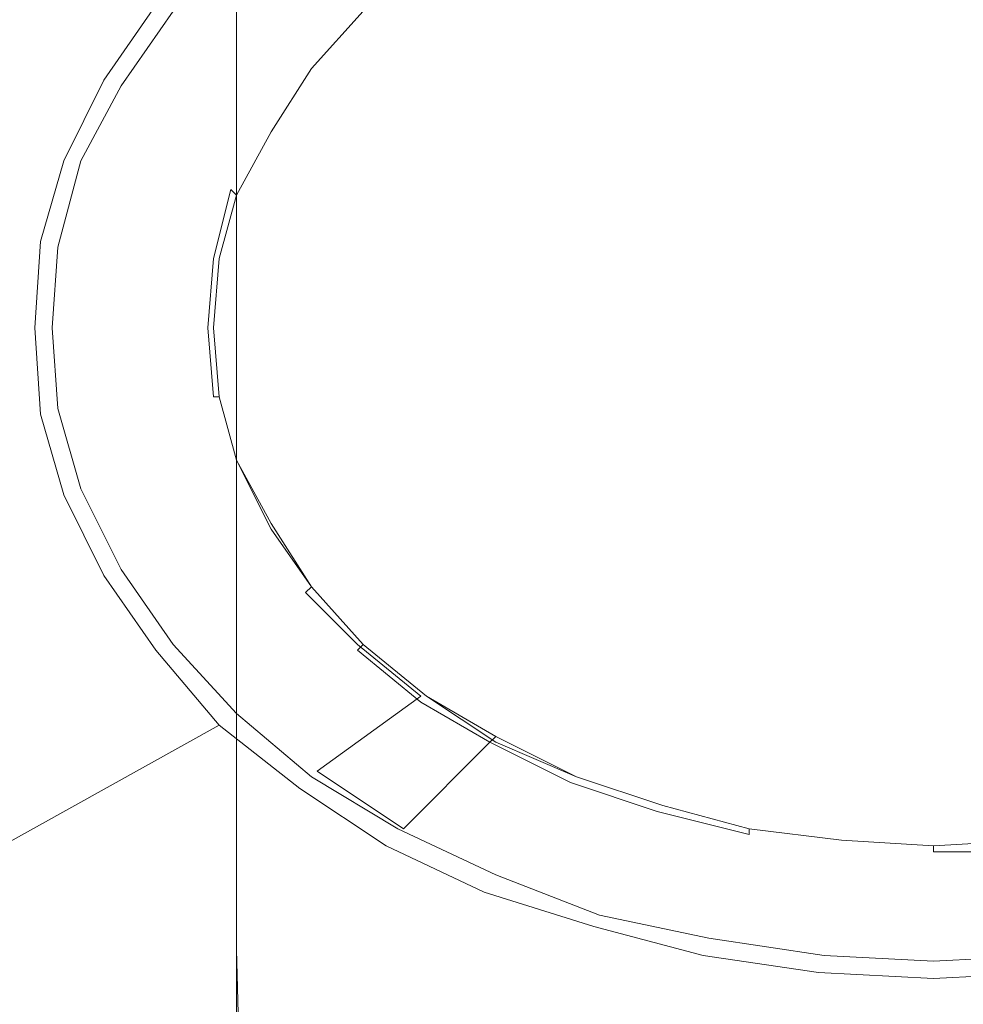
# Model space of a CAD drawing. Extents: x -144 to 144, y -230 to 0.
# Drawn here: x 86 to 102, y -51 to -34 of the extents above; entities that cross this region are included whole.
import ezdxf

# ---------------------------------------------------------------- set-up
doc = ezdxf.new("R2010")
doc.units = 0
doc.header["$LTSCALE"] = 500
doc.header["$MEASUREMENT"] = 0
doc.layers.add('CHROM', color=7, linetype='Continuous')
doc.layers.add('PVD', color=7, linetype='Continuous')

msp = doc.modelspace()

# ---------------------------------------------------------------- linework, layer by layer
at = {"layer": 'CHROM', "lineweight": 0}
for points, invisible_edges in [([(90.8, -34.8, 19.3), (91.7, -33.8, 19.3), (91.7, -33.8, 16.8), (90.8, -34.8, 16.8)], 10), ([(90.1, -35.9, 19.3), (90.8, -34.8, 19.3), (90.8, -34.8, 16.8), (90.1, -35.9, 16.8)], 10), ([(89.5, -37, 19.3), (90.1, -35.9, 19.3), (90.1, -35.9, 16.8), (89.5, -37, 16.8)], 10), ([(89.2, -38.1, 19.3), (89.5, -37, 19.3), (89.5, -37, 16.8), (89.2, -38.1, 16.8)], 10), ([(89.1, -39.3, 19.3), (89.2, -38.1, 19.3), (89.2, -38.1, 16.8), (89.1, -39.3, 16.8)], 10), ([(89.2, -40.5, 19.3), (89.1, -39.3, 19.3), (89.1, -39.3, 16.8), (89.2, -40.5, 16.8)], 10), ([(89.5, -41.6, 19.3), (89.2, -40.5, 19.3), (89.2, -40.5, 16.8), (89.5, -41.6, 16.8)], 10), ([(90.1, -42.7, 19.3), (89.5, -41.6, 19.3), (89.5, -41.6, 16.8), (90.1, -42.8, 16.8)], 10), ([(90.8, -43.8, 19.3), (90.1, -42.7, 19.3), (90.1, -42.8, 16.8), (90.8, -43.8, 16.8)], 10), ([(91.7, -44.8, 19.3), (90.8, -43.8, 19.3), (90.8, -43.8, 16.8), (91.7, -44.8, 16.8)], 10), ([(92.8, -45.7, 19.3), (91.7, -44.8, 19.3), (91.7, -44.8, 16.8), (92.8, -45.7, 16.8)], 8), ([(92.8, -45.7, 16.8), (94, -46.5, 16.8), (94, -46.4, 19.3), (92.8, -45.7, 19.3)], 10), ([(94, -46.5, 16.8), (95.4, -47.1, 16.8), (95.4, -47.1, 19.3), (94, -46.4, 19.3)], 10), ([(95.4, -47.1, 16.8), (96.9, -47.6, 16.8), (96.9, -47.6, 19.3), (95.4, -47.1, 19.3)], 10), ([(96.9, -47.6, 16.8), (98.4, -48, 16.8), (98.4, -48, 19.3), (96.9, -47.6, 19.3)], 10), ([(100, -48.2, 19.3), (98.4, -48, 19.3), (98.4, -48, 16.8), (100, -48.2, 16.8)], 10), ([(101.6, -48.3, 19.3), (100, -48.2, 19.3), (100, -48.2, 16.8), (101.6, -48.3, 16.8)], 10), ([(103.2, -48.2, 19.3), (101.6, -48.3, 19.3), (101.6, -48.3, 16.8), (103.2, -48.2, 16.8)], 10)]:
    msp.add_3dface(points, dxfattribs=dict(at, invisible_edges=invisible_edges))
at = {"layer": 'PVD', "lineweight": 0}
for points, invisible_edges in [([(101.6, -39.3), (98.3, -20.9), (101.6, -20.7), (101.6, -39.3)], 15), ([(101.6, -39.3), (101.6, -20.7), (104.9, -20.9), (101.6, -39.3)], 15), ([(101.6, -39.3), (95.1, -21.4), (98.3, -20.9), (101.6, -39.3)], 15), ([(101.6, -39.3), (104.9, -20.9), (108.2, -21.4), (101.6, -39.3)], 15), ([(101.6, -39.3), (91.9, -22.1), (95.1, -21.4), (101.6, -39.3)], 15), ([(101.6, -39.3), (108.2, -21.4), (111.4, -22.1), (101.6, -39.3)], 15), ([(101.6, -39.3), (88.8, -23.2), (91.9, -22.1), (101.6, -39.3)], 15), ([(101.6, -39.3), (111.4, -22.1), (114.4, -23.2), (101.6, -39.3)], 15), ([(101.6, -39.3), (86, -24.6), (88.8, -23.2), (101.6, -39.3)], 15), ([(101.6, -39.3), (114.4, -23.2), (117.3, -24.6), (101.6, -39.3)], 15), ([(101.6, -39.3), (83.4, -26.2), (86, -24.6), (101.6, -39.3)], 15), ([(101.6, -39.3), (117.3, -24.6), (119.9, -26.2), (101.6, -39.3)], 15), ([(101.6, -39.3), (81.2, -28), (83.4, -26.2), (101.6, -39.3)], 15), ([(101.6, -39.3), (119.9, -26.2), (122.1, -28), (101.6, -39.3)], 15), ([(101.6, -39.3), (79.3, -30), (81.2, -28), (101.6, -39.3)], 15), ([(101.6, -39.3), (122.1, -28), (124, -30), (101.6, -39.3)], 15), ([(101.6, -39.3), (77.8, -32.2), (79.3, -30), (101.6, -39.3)], 15), ([(101.6, -39.3), (124, -30), (125.5, -32.2), (101.6, -39.3)], 15), ([(79.4, -30.1, 4), (77.9, -32.2, 4), (87.2, -35, 16.3), (88.1, -33.7, 16.2)], 11), ([(94, -33.4, 53.8), (94, -31.9, 43.6), (92.3, -32.7, 43.5), (92.3, -34.2, 53.6)], 15), ([(99.7, -32.1, 54.1), (97.7, -32.4, 54.1), (97.7, -34.4, 65.2), (99.7, -34.1, 65.3)], 15), ([(101.6, -32, 54.2), (99.7, -32.1, 54.1), (99.7, -34.1, 65.3), (101.6, -34, 65.3)], 15), ([(101.6, -32, 54.2), (101.6, -34, 65.3), (103.6, -34.1, 65.3), (103.6, -32.1, 54.1)], 15), ([(101.6, -39.3), (76.7, -34.5), (77.8, -32.2), (101.6, -39.3)], 15), ([(77.9, -32.2, 4), (76.8, -34.5, 4), (86.5, -36.4, 16.3), (87.2, -35, 16.3)], 11), ([(101.6, -39.3), (125.5, -32.2), (126.6, -34.5), (101.6, -39.3)], 15), ([(90, -32.9, 16.7), (89.2, -32.4, 16.2), (88.1, -33.7, 16.2), (88.9, -34, 16.7)], 15), ([(95.8, -32.8, 54), (95.8, -34.8, 65.1), (97.7, -34.4, 65.2), (97.7, -32.4, 54.1)], 15), ([(89.5, -34.7, 43.1), (90.8, -33.6, 43.3), (90.8, -32.5, 34.9), (89.5, -33.6, 34.7)], 15), ([(88.4, -33.9, 24.5), (88.4, -34.2, 28.6), (89.5, -33, 28.7), (89.5, -32.7, 24.6)], 11), ([(91.6, -33.8, 19.4), (90.7, -34.7, 19.4), (88.5, -33.8, 19.4), (89.6, -32.7, 19.4)], 15), ([(92.3, -34.2, 53.6), (92.3, -32.7, 43.5), (90.8, -33.6, 43.3), (90.8, -35.1, 53.4)], 15), ([(94, -33.4, 53.8), (94, -35.4, 64.9), (95.8, -34.8, 65.1), (95.8, -32.8, 54)], 15), ([(88.4, -34.2, 28.6), (88.4, -34.8, 34.6), (89.5, -33.6, 34.7), (89.5, -33, 28.7)], 11), ([(90.7, -34.8, 16.7), (91.6, -33.8, 16.7), (90, -32.9, 16.7), (88.9, -34, 16.7)], 15), ([(94, -33.4, 53.8), (92.3, -34.2, 53.6), (92.3, -36.2, 64.6), (94, -35.4, 64.9)], 15), ([(88.4, -35.8, 42.9), (89.5, -34.7, 43.1), (89.5, -33.6, 34.7), (88.4, -34.8, 34.6)], 13), ([(89.5, -36.2, 53.2), (90.8, -35.1, 53.4), (90.8, -33.6, 43.3), (89.5, -34.7, 43.1)], 15), ([(87.2, -35, 16.3), (88, -35.2, 16.7), (88.9, -34, 16.7), (88.1, -33.7, 16.2)], 15), ([(88.4, -33.8, 19.5), (87.5, -35.1, 19.5), (87.5, -35.1, 20.4), (88.4, -33.8, 20.4)], 14), ([(88.4, -33.9, 24.5), (88.4, -33.8, 21.9), (87.5, -35.1, 21.9), (87.5, -35.1, 24.5)], 15), ([(88.4, -33.8, 21.9), (88.4, -33.8, 20.4), (87.5, -35.1, 20.4), (87.5, -35.1, 21.9)], 15), ([(87.6, -35.1, 19.4), (87.5, -35.1, 19.5), (88.4, -33.8, 19.5), (88.5, -33.8, 19.4)], 15), ([(90.7, -34.7, 19.4), (89.9, -35.8, 19.4), (87.6, -35.1, 19.4), (88.5, -33.8, 19.4)], 15), ([(90.8, -34.8, 19.3), (90.7, -34.7, 19.4), (91.6, -33.8, 19.4), (91.7, -33.8, 19.3)], 7), ([(91.7, -33.8, 16.8), (91.6, -33.8, 16.7), (90.7, -34.8, 16.7), (90.8, -34.8, 16.8)], 7), ([(88.4, -33.9, 24.5), (87.5, -35.1, 24.5), (87.5, -35.4, 28.5), (88.4, -34.2, 28.6)], 15), ([(89.9, -35.8, 16.7), (90.7, -34.8, 16.7), (88.9, -34, 16.7), (88, -35.2, 16.7)], 15), ([(101.6, -34, 65.3), (99.7, -34.1, 65.3), (99.7, -36.5, 76.5), (101.6, -36.4, 76.5)], 15), ([(101.6, -34, 65.3), (101.6, -36.4, 76.5), (103.6, -36.5, 76.5), (103.6, -34.1, 65.3)], 15), ([(99.7, -34.1, 65.3), (97.7, -34.4, 65.2), (97.7, -36.8, 76.4), (99.7, -36.5, 76.5)], 15), ([(88.4, -34.2, 28.6), (87.5, -35.4, 28.5), (87.5, -36.1, 34.4), (88.4, -34.8, 34.6)], 15), ([(92.3, -34.2, 53.6), (90.8, -35.1, 53.4), (90.8, -37.1, 64.4), (92.3, -36.2, 64.6)], 15), ([(101.6, -39.3), (76, -36.9), (76.7, -34.5), (101.6, -39.3)], 15), ([(76.8, -34.5, 4), (76.1, -36.9, 4), (86.1, -37.8, 16.3), (86.5, -36.4, 16.3)], 11), ([(95.8, -34.8, 65.1), (95.8, -37.2, 76.2), (97.7, -36.8, 76.4), (97.7, -34.4, 65.2)], 15), ([(101.6, -39.3), (126.6, -34.5), (127.2, -36.9), (101.6, -39.3)], 15), ([(88.4, -37.3, 52.9), (89.5, -36.2, 53.2), (89.5, -34.7, 43.1), (88.4, -35.8, 42.9)], 13), ([(90.1, -35.9, 19.3), (89.9, -35.8, 19.4), (90.7, -34.7, 19.4), (90.8, -34.8, 19.3)], 7), ([(88.4, -35.8, 42.9), (88.4, -34.8, 34.6), (87.5, -36.1, 34.4), (87.5, -37.1, 42.7)], 15), ([(90.8, -34.8, 16.8), (90.7, -34.8, 16.7), (89.9, -35.8, 16.7), (90.1, -35.9, 16.8)], 7), ([(94, -35.4, 64.9), (94, -37.8, 76), (95.8, -37.2, 76.2), (95.8, -34.8, 65.1)], 15), ([(86.5, -36.4, 16.3), (87.4, -36.6, 16.7), (88, -35.2, 16.7), (87.2, -35, 16.3)], 15), ([(87.5, -35.1, 19.5), (86.8, -36.4, 19.5), (86.8, -36.4, 20.3), (87.5, -35.1, 20.4)], 14), ([(87.5, -35.1, 24.5), (87.5, -35.1, 21.9), (86.8, -36.4, 21.9), (86.8, -36.5, 24.4)], 15), ([(87.5, -35.1, 21.9), (87.5, -35.1, 20.4), (86.8, -36.4, 20.3), (86.8, -36.4, 21.9)], 15), ([(87.5, -35.1, 24.5), (86.8, -36.5, 24.4), (86.8, -36.8, 28.4), (87.5, -35.4, 28.5)], 15), ([(87, -36.5, 19.4), (86.8, -36.4, 19.5), (87.5, -35.1, 19.5), (87.6, -35.1, 19.4)], 15), ([(89.9, -35.8, 19.4), (89.4, -36.9, 19.4), (87, -36.5, 19.4), (87.6, -35.1, 19.4)], 15), ([(89.4, -36.9, 16.7), (89.9, -35.8, 16.7), (88, -35.2, 16.7), (87.4, -36.6, 16.7)], 15), ([(89.5, -36.2, 53.2), (89.5, -38.1, 64.1), (90.8, -37.1, 64.4), (90.8, -35.1, 53.4)], 15), ([(87.5, -35.4, 28.5), (86.8, -36.8, 28.4), (86.8, -37.4, 34.3), (87.5, -36.1, 34.4)], 15), ([(94, -35.4, 64.9), (92.3, -36.2, 64.6), (92.3, -38.6, 75.8), (94, -37.8, 76)], 15), ([(88.4, -37.3, 52.9), (88.4, -35.8, 42.9), (87.5, -37.1, 42.7), (87.5, -38.6, 52.6)], 15), ([(89.4, -36.9, 16.7), (89.5, -37, 16.8), (90.1, -35.9, 16.8), (89.9, -35.8, 16.7)], 13), ([(89.5, -37, 19.3), (89.4, -36.9, 19.4), (89.9, -35.8, 19.4), (90.1, -35.9, 19.3)], 6), ([(87.5, -37.1, 42.7), (87.5, -36.1, 34.4), (86.8, -37.4, 34.3), (86.8, -38.4, 42.5)], 15), ([(88.4, -37.3, 52.9), (88.4, -39.3, 63.7), (89.5, -38.1, 64.1), (89.5, -36.2, 53.2)], 11), ([(92.3, -36.2, 64.6), (90.8, -37.1, 64.4), (90.8, -39.5, 75.4), (92.3, -38.6, 75.8)], 15), ([(87.4, -36.6, 16.7), (86.5, -36.4, 16.3), (86.1, -37.8, 16.3), (87, -37.9, 16.7)], 15), ([(86.8, -36.4, 19.5), (86.4, -37.9, 19.5), (86.4, -37.8, 20.3), (86.8, -36.4, 20.3)], 14), ([(86.4, -37.9, 24.3), (86.8, -36.5, 24.4), (86.8, -36.4, 21.9), (86.4, -37.8, 21.8)], 15), ([(86.4, -37.8, 21.8), (86.8, -36.4, 21.9), (86.8, -36.4, 20.3), (86.4, -37.8, 20.3)], 15), ([(86.8, -36.4, 19.5), (87, -36.5, 19.4), (86.6, -37.9, 19.4), (86.4, -37.9, 19.5)], 15), ([(101.6, -39.3, 87), (101.6, -36.4, 76.5), (99.7, -36.5, 76.5), (99.7, -39.4, 87)], 15), ([(101.6, -39.3, 87), (103.6, -39.4, 87), (103.6, -36.5, 76.5), (101.6, -36.4, 76.5)], 15), ([(86.4, -37.9, 24.3), (86.4, -38.2, 28.3), (86.8, -36.8, 28.4), (86.8, -36.5, 24.4)], 15), ([(89.4, -36.9, 19.4), (89.1, -38.1, 19.4), (86.6, -37.9, 19.4), (87, -36.5, 19.4)], 14), ([(99.7, -39.4, 87), (99.7, -36.5, 76.5), (97.7, -36.8, 76.4), (97.7, -39.7, 86.9)], 15), ([(89.1, -38.1, 16.7), (89.4, -36.9, 16.7), (87.4, -36.6, 16.7), (87, -37.9, 16.7)], 15), ([(101.6, -39.3), (75.8, -39.3), (76, -36.9), (101.6, -39.3)], 15), ([(76.1, -36.9, 4), (75.9, -39.3, 4), (86, -39.3, 16.3), (86.1, -37.8, 16.3)], 11), ([(86.4, -38.2, 28.3), (86.4, -38.8, 34.1), (86.8, -37.4, 34.3), (86.8, -36.8, 28.4)], 15), ([(89.2, -38.1, 19.3), (89.1, -38.1, 19.4), (89.4, -36.9, 19.4), (89.5, -37, 19.3)], 7), ([(89.1, -38.1, 16.7), (89.2, -38.1, 16.8), (89.5, -37, 16.8), (89.4, -36.9, 16.7)], 13), ([(95.8, -40.1, 86.7), (97.7, -39.7, 86.9), (97.7, -36.8, 76.4), (95.8, -37.2, 76.2)], 15), ([(101.6, -39.3), (127.2, -36.9), (127.4, -39.3), (101.6, -39.3)], 15), ([(87.5, -38.6, 52.6), (87.5, -37.1, 42.7), (86.8, -38.4, 42.5), (86.8, -39.9, 52.3)], 15), ([(89.5, -38.1, 64.1), (89.5, -40.5, 75.1), (90.8, -39.5, 75.4), (90.8, -37.1, 64.4)], 15), ([(94, -40.7, 86.5), (95.8, -40.1, 86.7), (95.8, -37.2, 76.2), (94, -37.8, 76)], 15), ([(86.4, -39.8, 42.2), (86.8, -38.4, 42.5), (86.8, -37.4, 34.3), (86.4, -38.8, 34.1)], 15), ([(88.4, -37.3, 52.9), (87.5, -38.6, 52.6), (87.5, -40.5, 63.3), (88.4, -39.3, 63.7)], 15), ([(87, -37.9, 16.7), (86.1, -37.8, 16.3), (86, -39.3, 16.3), (86.8, -39.3, 16.7)], 15), ([(86.4, -37.9, 19.5), (86.3, -39.3, 19.5), (86.3, -39.3, 20.3), (86.4, -37.8, 20.3)], 14), ([(86.3, -39.3, 24.3), (86.4, -37.9, 24.3), (86.4, -37.8, 21.8), (86.3, -39.3, 21.8)], 15), ([(86.3, -39.3, 21.8), (86.4, -37.8, 21.8), (86.4, -37.8, 20.3), (86.3, -39.3, 20.3)], 15), ([(86.3, -39.3, 24.3), (86.3, -39.6, 28.2), (86.4, -38.2, 28.3), (86.4, -37.9, 24.3)], 15), ([(86.4, -37.9, 19.5), (86.6, -37.9, 19.4), (86.4, -39.3, 19.4), (86.3, -39.3, 19.5)], 15), ([(89.1, -38.1, 19.4), (89, -39.3, 19.4), (86.4, -39.3, 19.4), (86.6, -37.9, 19.4)], 14), ([(89, -39.3, 16.7), (89.1, -38.1, 16.7), (87, -37.9, 16.7), (86.8, -39.3, 16.7)], 15), ([(94, -40.7, 86.5), (94, -37.8, 76), (92.3, -38.6, 75.8), (92.3, -41.5, 86.2)], 15), ([(88.4, -39.3, 63.7), (88.4, -41.7, 74.7), (89.5, -40.5, 75.1), (89.5, -38.1, 64.1)], 11), ([(89.1, -39.3, 19.3), (89, -39.3, 19.4), (89.1, -38.1, 19.4), (89.2, -38.1, 19.3)], 7), ([(89.2, -38.1, 16.8), (89.1, -38.1, 16.7), (89, -39.3, 16.7), (89.1, -39.3, 16.8)], 7), ([(86.3, -39.6, 28.2), (86.3, -40.2, 33.9), (86.4, -38.8, 34.1), (86.4, -38.2, 28.3)], 15), ([(86.4, -41.2, 51.9), (86.8, -39.9, 52.3), (86.8, -38.4, 42.5), (86.4, -39.8, 42.2)], 15), ([(87.5, -38.6, 52.6), (86.8, -39.9, 52.3), (86.8, -41.8, 62.9), (87.5, -40.5, 63.3)], 15), ([(92.3, -41.5, 86.2), (92.3, -38.6, 75.8), (90.8, -39.5, 75.4), (90.8, -42.4, 85.9)], 15), ([(86.3, -41.2, 42), (86.4, -39.8, 42.2), (86.4, -38.8, 34.1), (86.3, -40.2, 33.9)], 15), ([(101.6, -39.3), (76, -41.7), (75.8, -39.3), (101.6, -39.3)], 15), ([(75.9, -39.3, 4), (76.1, -41.7, 4), (86.1, -40.8, 16.3), (86, -39.3, 16.3)], 11), ([(101.6, -39.3), (76.7, -44.1), (76, -41.7), (101.6, -39.3)], 15), ([(101.6, -39.3), (77.8, -46.4), (76.7, -44.1), (101.6, -39.3)], 15), ([(101.6, -39.3), (79.3, -48.6), (77.8, -46.4), (101.6, -39.3)], 15), ([(101.6, -39.3), (81.2, -50.6), (79.3, -48.6), (101.6, -39.3)], 15), ([(101.6, -39.3), (83.4, -52.4), (81.2, -50.6), (101.6, -39.3)], 15), ([(83.4, -52.4), (101.6, -39.3), (86, -54), (83.4, -52.4)], 15), ([(86.1, -40.8, 16.3), (87, -40.7, 16.7), (86.8, -39.3, 16.7), (86, -39.3, 16.3)], 15), ([(86, -54), (101.6, -39.3), (88.8, -55.4), (86, -54)], 15), ([(86.3, -39.3, 19.5), (86.4, -40.7, 19.5), (86.4, -40.7, 20.3), (86.3, -39.3, 20.3)], 14), ([(86.3, -39.3, 24.3), (86.3, -39.3, 21.8), (86.4, -40.7, 21.7), (86.4, -40.8, 24.2)], 15), ([(86.3, -39.3, 21.8), (86.3, -39.3, 20.3), (86.4, -40.7, 20.3), (86.4, -40.7, 21.7)], 15), ([(86.3, -39.3, 24.3), (86.4, -40.8, 24.2), (86.4, -41, 28.1), (86.3, -39.6, 28.2)], 15), ([(86.6, -40.7, 19.4), (86.4, -40.7, 19.5), (86.3, -39.3, 19.5), (86.4, -39.3, 19.4)], 15), ([(89, -39.3, 19.4), (89.1, -40.5, 19.4), (86.6, -40.7, 19.4), (86.4, -39.3, 19.4)], 14), ([(89.1, -40.5, 16.7), (89, -39.3, 16.7), (86.8, -39.3, 16.7), (87, -40.7, 16.7)], 15), ([(88.4, -39.3, 63.7), (87.5, -40.5, 63.3), (87.5, -42.9, 74.2), (88.4, -41.7, 74.7)], 15), ([(88.8, -55.4), (101.6, -39.3), (91.9, -56.5), (88.8, -55.4)], 15), ([(89.1, -39.3, 16.8), (89, -39.3, 16.7), (89.1, -40.5, 16.7), (89.2, -40.5, 16.8)], 7), ([(89.2, -40.5, 19.3), (89.1, -40.5, 19.4), (89, -39.3, 19.4), (89.1, -39.3, 19.3)], 7), ([(91.9, -56.5), (101.6, -39.3), (95.1, -57.3), (91.9, -56.5)], 15), ([(101.6, -39.3), (98.3, -57.7), (95.1, -57.3), (101.6, -39.3)], 15), ([(101.6, -39.3), (101.6, -57.9), (98.3, -57.7), (101.6, -39.3)], 15), ([(101.6, -42.6, 96.8), (101.6, -39.3, 87), (99.7, -39.4, 87), (99.7, -42.7, 96.7)], 15), ([(101.6, -42.6, 96.8), (103.6, -42.7, 96.7), (103.6, -39.4, 87), (101.6, -39.3, 87)], 15), ([(101.6, -39.3), (104.9, -57.7), (101.6, -57.9), (101.6, -39.3)], 15), ([(101.6, -39.3), (108.2, -57.3), (104.9, -57.7), (101.6, -39.3)], 15), ([(101.6, -39.3), (127.4, -39.3), (127.2, -41.7), (101.6, -39.3)], 15), ([(101.6, -39.3), (127.2, -41.7), (126.6, -44.1), (101.6, -39.3)], 15), ([(101.6, -39.3), (124, -48.6), (122.1, -50.6), (101.6, -39.3)], 15), ([(101.6, -39.3), (122.1, -50.6), (119.9, -52.4), (101.6, -39.3)], 15), ([(101.6, -39.3), (125.5, -46.4), (124, -48.6), (101.6, -39.3)], 15), ([(101.6, -39.3), (126.6, -44.1), (125.5, -46.4), (101.6, -39.3)], 15), ([(114.4, -55.4), (101.6, -39.3), (117.3, -54), (114.4, -55.4)], 15), ([(117.3, -54), (101.6, -39.3), (119.9, -52.4), (117.3, -54)], 15), ([(111.4, -56.5), (101.6, -39.3), (114.4, -55.4), (111.4, -56.5)], 15), ([(108.2, -57.3), (101.6, -39.3), (111.4, -56.5), (108.2, -57.3)], 15), ([(89.5, -43.4, 85.5), (90.8, -42.4, 85.9), (90.8, -39.5, 75.4), (89.5, -40.5, 75.1)], 15), ([(99.7, -42.7, 96.7), (99.7, -39.4, 87), (97.7, -39.7, 86.9), (97.7, -42.9, 96.6)], 15), ([(86.3, -39.6, 28.2), (86.4, -41, 28.1), (86.4, -41.6, 33.8), (86.3, -40.2, 33.9)], 15), ([(86.3, -42.6, 51.6), (86.4, -41.2, 51.9), (86.4, -39.8, 42.2), (86.3, -41.2, 42)], 15), ([(95.8, -43.4, 96.4), (97.7, -42.9, 96.6), (97.7, -39.7, 86.9), (95.8, -40.1, 86.7)], 15), ([(86.4, -41.2, 51.9), (86.4, -43.1, 62.5), (86.8, -41.8, 62.9), (86.8, -39.9, 52.3)], 15), ([(94, -44, 96.2), (95.8, -43.4, 96.4), (95.8, -40.1, 86.7), (94, -40.7, 86.5)], 15), ([(86.3, -41.2, 42), (86.3, -40.2, 33.9), (86.4, -41.6, 33.8), (86.4, -42.6, 41.7)], 15), ([(89.1, -40.5, 19.4), (89.4, -41.7, 19.4), (87, -42.1, 19.4), (86.6, -40.7, 19.4)], 15), ([(87.5, -40.5, 63.3), (86.8, -41.8, 62.9), (86.8, -44.2, 73.8), (87.5, -42.9, 74.2)], 15), ([(89.4, -41.7, 16.7), (89.1, -40.5, 16.7), (87, -40.7, 16.7), (87.4, -42.1, 16.7)], 15), ([(88.4, -44.5, 85), (89.5, -43.4, 85.5), (89.5, -40.5, 75.1), (88.4, -41.7, 74.7)], 13), ([(89.4, -41.7, 16.7), (89.5, -41.6, 16.8), (89.2, -40.5, 16.8), (89.1, -40.5, 16.7)], 13), ([(89.5, -41.6, 19.3), (89.4, -41.7, 19.4), (89.1, -40.5, 19.4), (89.2, -40.5, 19.3)], 3), ([(76.1, -41.7, 4), (76.8, -44.1, 4), (86.5, -42.2, 16.2), (86.1, -40.8, 16.3)], 11), ([(86.5, -42.2, 16.2), (87.4, -42.1, 16.7), (87, -40.7, 16.7), (86.1, -40.8, 16.3)], 15), ([(86.4, -40.7, 19.5), (86.8, -42.1, 19.5), (86.8, -42.1, 20.3), (86.4, -40.7, 20.3)], 14), ([(86.4, -40.8, 24.2), (86.4, -40.7, 21.7), (86.8, -42.1, 21.7), (86.8, -42.2, 24.1)], 15), ([(86.4, -40.7, 21.7), (86.4, -40.7, 20.3), (86.8, -42.1, 20.3), (86.8, -42.1, 21.7)], 15), ([(87, -42.1, 19.4), (86.8, -42.1, 19.5), (86.4, -40.7, 19.5), (86.6, -40.7, 19.4)], 15), ([(86.4, -40.8, 24.2), (86.8, -42.2, 24.1), (86.8, -42.4, 28), (86.4, -41, 28.1)], 15), ([(94, -44, 96.2), (94, -40.7, 86.5), (92.3, -41.5, 86.2), (92.4, -44.7, 95.9)], 15), ([(86.4, -41, 28.1), (86.8, -42.4, 28), (86.8, -43, 33.6), (86.4, -41.6, 33.8)], 15), ([(86.3, -42.6, 51.6), (86.3, -44.5, 62.1), (86.4, -43.1, 62.5), (86.4, -41.2, 51.9)], 15), ([(86.3, -42.6, 51.6), (86.3, -41.2, 42), (86.4, -42.6, 41.7), (86.4, -44, 51.3)], 15), ([(92.4, -44.7, 95.9), (92.3, -41.5, 86.2), (90.8, -42.4, 85.9), (90.8, -45.6, 95.5)], 15), ([(86.4, -42.6, 41.7), (86.4, -41.6, 33.8), (86.8, -43, 33.6), (86.8, -44, 41.5)], 15), ([(89.4, -41.7, 19.4), (89.9, -42.8, 19.4), (87.6, -43.5, 19.4), (87, -42.1, 19.4)], 15), ([(89.9, -42.8, 16.7), (89.4, -41.7, 16.7), (87.4, -42.1, 16.7), (88, -43.4, 16.7)], 15), ([(88.4, -44.5, 85), (88.4, -41.7, 74.7), (87.5, -42.9, 74.2), (87.5, -45.7, 84.6)], 15), ([(90.1, -42.7, 19.3), (89.9, -42.8, 19.4), (89.4, -41.7, 19.4), (89.5, -41.6, 19.3)], 7), ([(89.9, -42.8, 16.7), (90.1, -42.8, 16.8), (89.5, -41.6, 16.8), (89.4, -41.7, 16.7)], 13), ([(86.4, -43.1, 62.5), (86.4, -45.5, 73.3), (86.8, -44.2, 73.8), (86.8, -41.8, 62.9)], 15), ([(76.8, -44.1, 4), (77.9, -46.4, 4), (87.2, -43.6, 16.2), (86.5, -42.2, 16.2)], 11), ([(87.4, -42.1, 16.7), (86.5, -42.2, 16.2), (87.2, -43.6, 16.2), (88, -43.4, 16.7)], 15), ([(86.8, -42.1, 19.5), (87.5, -43.5, 19.5), (87.5, -43.5, 20.2), (86.8, -42.1, 20.3)], 14), ([(87.5, -43.5, 24.1), (86.8, -42.2, 24.1), (86.8, -42.1, 21.7), (87.5, -43.5, 21.7)], 15), ([(87.5, -43.5, 21.7), (86.8, -42.1, 21.7), (86.8, -42.1, 20.3), (87.5, -43.5, 20.2)], 15), ([(86.8, -42.1, 19.5), (87, -42.1, 19.4), (87.6, -43.5, 19.4), (87.5, -43.5, 19.5)], 15), ([(87.5, -43.5, 24.1), (87.5, -43.8, 27.9), (86.8, -42.4, 28), (86.8, -42.2, 24.1)], 15), ([(87.5, -43.8, 27.9), (87.5, -44.3, 33.4), (86.8, -43, 33.6), (86.8, -42.4, 28)], 15), ([(89.5, -46.6, 95.1), (90.8, -45.6, 95.5), (90.8, -42.4, 85.9), (89.5, -43.4, 85.5)], 15), ([(86.3, -42.6, 51.6), (86.4, -44, 51.3), (86.4, -45.9, 61.7), (86.3, -44.5, 62.1)], 15), ([(86.4, -44, 51.3), (86.4, -42.6, 41.7), (86.8, -44, 41.5), (86.8, -45.4, 50.9)], 15), ([(90.8, -43.8, 19.3), (90.7, -43.9, 19.4), (89.9, -42.8, 19.4), (90.1, -42.7, 19.3)], 6), ([(99.7, -42.7, 96.7), (97.7, -42.9, 96.6), (97.7, -46.5, 105.5), (99.7, -46.2, 105.6)], 15), ([(101.6, -42.6, 96.8), (99.7, -42.7, 96.7), (99.7, -46.2, 105.6), (101.6, -46.2, 105.6)], 15), ([(101.6, -42.6, 96.8), (101.6, -46.2, 105.6), (103.6, -46.2, 105.6), (103.6, -42.7, 96.7)], 15), ([(87.5, -45.7, 84.6), (87.5, -42.9, 74.2), (86.8, -44.2, 73.8), (86.8, -47, 84.1)], 15), ([(89.9, -42.8, 19.4), (90.7, -43.9, 19.4), (88.5, -44.8, 19.4), (87.6, -43.5, 19.4)], 15), ([(90.7, -43.9, 16.7), (89.9, -42.8, 16.7), (88, -43.4, 16.7), (88.9, -44.6, 16.7)], 15), ([(90.1, -42.8, 16.8), (89.9, -42.8, 16.7), (90.7, -43.9, 16.7), (90.8, -43.8, 16.8)], 7), ([(95.8, -43.4, 96.4), (95.9, -46.9, 105.3), (97.7, -46.5, 105.5), (97.7, -42.9, 96.6)], 15), ([(87.5, -45.3, 41.3), (86.8, -44, 41.5), (86.8, -43, 33.6), (87.5, -44.3, 33.4)], 15), ([(86.3, -44.5, 62.1), (86.3, -46.9, 72.8), (86.4, -45.5, 73.3), (86.4, -43.1, 62.5)], 15), ([(88, -43.4, 16.7), (87.2, -43.6, 16.2), (88.1, -44.9, 16.2), (88.9, -44.6, 16.7)], 15), ([(88.4, -47.7, 94.6), (89.5, -46.6, 95.1), (89.5, -43.4, 85.5), (88.4, -44.5, 85)], 13), ([(94, -44, 96.2), (94, -47.5, 105), (95.9, -46.9, 105.3), (95.8, -43.4, 96.4)], 15), ([(77.9, -46.4, 4), (79.4, -48.5, 4), (88.1, -44.9, 16.2), (87.2, -43.6, 16.2)], 11), ([(87.5, -43.5, 19.5), (88.4, -44.8, 19.5), (88.4, -44.8, 20.2), (87.5, -43.5, 20.2)], 14), ([(88.4, -44.8, 24), (88.4, -45, 27.8), (87.5, -43.8, 27.9), (87.5, -43.5, 24.1)], 15), ([(88.4, -44.8, 24), (87.5, -43.5, 24.1), (87.5, -43.5, 21.7), (88.4, -44.7, 21.6)], 15), ([(88.4, -44.7, 21.6), (87.5, -43.5, 21.7), (87.5, -43.5, 20.2), (88.4, -44.8, 20.2)], 15), ([(87.5, -43.5, 19.5), (87.6, -43.5, 19.4), (88.5, -44.8, 19.4), (88.4, -44.8, 19.5)], 15), ([(88.4, -45, 27.8), (88.4, -45.6, 33.3), (87.5, -44.3, 33.4), (87.5, -43.8, 27.9)], 15), ([(90.7, -43.9, 19.4), (91.6, -44.8, 19.4), (89.6, -45.9, 19.4), (88.5, -44.8, 19.4)], 14), ([(91.6, -44.9, 16.7), (90.7, -43.9, 16.7), (88.9, -44.6, 16.7), (90, -45.8, 16.7)], 15), ([(90.8, -43.8, 16.8), (90.7, -43.9, 16.7), (91.6, -44.9, 16.7), (91.7, -44.8, 16.8)], 7), ([(91.7, -44.8, 19.3), (91.6, -44.8, 19.4), (90.7, -43.9, 19.4), (90.8, -43.8, 19.3)], 7), ([(86.4, -44, 51.3), (86.8, -45.4, 50.9), (86.8, -47.2, 61.3), (86.4, -45.9, 61.7)], 15), ([(87.5, -46.7, 50.6), (86.8, -45.4, 50.9), (86.8, -44, 41.5), (87.5, -45.3, 41.3)], 15), ([(94, -44, 96.2), (92.4, -44.7, 95.9), (92.4, -48.3, 104.7), (94, -47.5, 105)], 15), ([(86.4, -48.4, 83.5), (86.8, -47, 84.1), (86.8, -44.2, 73.8), (86.4, -45.5, 73.3)], 15), ([(88.4, -46.6, 41), (87.5, -45.3, 41.3), (87.5, -44.3, 33.4), (88.4, -45.6, 33.3)], 15), ([(86.3, -44.5, 62.1), (86.4, -45.9, 61.7), (86.4, -48.2, 72.3), (86.3, -46.9, 72.8)], 15), ([(88.4, -47.7, 94.6), (88.4, -44.5, 85), (87.5, -45.7, 84.6), (87.5, -49, 94.1)], 15), ([(89.2, -46.2, 16.2), (90, -45.8, 16.7), (88.9, -44.6, 16.7), (88.1, -44.9, 16.2)], 15), ([(88.4, -44.8, 24), (88.4, -44.7, 21.6), (89.5, -45.9, 21.6), (89.5, -46, 23.9)], 11), ([(88.4, -44.7, 21.6), (88.4, -44.8, 20.2), (89.5, -46, 20.2), (89.5, -45.9, 21.6)], 11), ([(88.4, -44.8, 19.5), (89.5, -46, 19.5), (89.5, -46, 20.2), (88.4, -44.8, 20.2)], 12), ([(88.4, -44.8, 24), (89.5, -46, 23.9), (89.5, -46.2, 27.7), (88.4, -45, 27.8)], 13), ([(89.6, -45.9, 19.4), (89.5, -46, 19.5), (88.4, -44.8, 19.5), (88.5, -44.8, 19.4)], 15), ([(91.6, -44.8, 19.4), (92.7, -45.7, 19.4), (90.9, -47, 19.4), (89.6, -45.9, 19.4)], 12), ([(92.4, -44.7, 95.9), (90.8, -45.6, 95.5), (90.8, -49.1, 104.3), (92.4, -48.3, 104.7)], 15), ([(92.7, -45.8, 16.6), (92.8, -45.7, 16.8), (91.7, -44.8, 16.8), (91.6, -44.9, 16.7)], 9), ([(92.8, -45.7, 19.3), (92.7, -45.7, 19.4), (91.6, -44.8, 19.4), (91.7, -44.8, 19.3)], 7), ([(79.4, -48.5, 4), (81.3, -50.6, 4), (89.2, -46.2, 16.2), (88.1, -44.9, 16.2)], 9), ([(92.7, -45.8, 16.6), (91.6, -44.9, 16.7), (90, -45.8, 16.7), (91.3, -46.8, 16.6)], 14), ([(88.4, -45, 27.8), (89.5, -46.2, 27.7), (89.5, -46.8, 33.2), (88.4, -45.6, 33.3)], 13), ([(88.4, -47.9, 50.3), (87.5, -46.7, 50.6), (87.5, -45.3, 41.3), (88.4, -46.6, 41)], 15), ([(87.5, -46.7, 50.6), (87.5, -48.5, 60.9), (86.8, -47.2, 61.3), (86.8, -45.4, 50.9)], 15), ([(86.3, -49.7, 83), (86.4, -48.4, 83.5), (86.4, -45.5, 73.3), (86.3, -46.9, 72.8)], 15), ([(88.4, -46.6, 41), (88.4, -45.6, 33.3), (89.5, -46.8, 33.2), (89.5, -47.7, 40.8)], 11), ([(89.5, -46.6, 95.1), (89.5, -50.1, 103.9), (90.8, -49.1, 104.3), (90.8, -45.6, 95.5)], 15), ([(87.5, -49, 94.1), (87.5, -45.7, 84.6), (86.8, -47, 84.1), (86.8, -50.2, 93.6)], 15), ([(90.6, -47.3, 16.2), (91.3, -46.8, 16.6), (90, -45.8, 16.7), (89.2, -46.2, 16.2)], 15), ([(92.4, -48, 19.4), (90.9, -47, 19.4), (92.7, -45.7, 19.4), (93.9, -46.5, 19.4)], 6), ([(91.3, -46.8, 16.6), (92.7, -47.7, 16.6), (93.9, -46.5, 16.6), (92.7, -45.8, 16.6)], 11), ([(92.8, -45.7, 16.8), (92.7, -45.8, 16.6), (93.9, -46.5, 16.6), (94, -46.5, 16.8)], 7), ([(92.7, -45.7, 19.4), (92.8, -45.7, 19.3), (94, -46.4, 19.3), (93.9, -46.5, 19.4)], 9), ([(86.4, -45.9, 61.7), (86.8, -47.2, 61.3), (86.8, -49.6, 71.9), (86.4, -48.2, 72.3)], 15), ([(89.5, -46, 23.9), (89.5, -45.9, 21.6), (90.8, -47, 21.6), (90.8, -47.1, 23.9)], 15), ([(89.5, -45.9, 21.6), (89.5, -46, 20.2), (90.8, -47.1, 20.2), (90.8, -47, 21.6)], 15), ([(90.9, -47, 19.4), (90.8, -47.1, 19.5), (89.5, -46, 19.5), (89.6, -45.9, 19.4)], 15), ([(89.5, -46, 19.5), (90.8, -47.1, 19.5), (90.8, -47.1, 20.2), (89.5, -46, 20.2)], 14), ([(89.5, -46, 23.9), (90.8, -47.1, 23.9), (90.8, -47.3, 27.6), (89.5, -46.2, 27.7)], 15), ([(81.3, -50.6, 4), (83.5, -52.4, 4), (90.6, -47.3, 16.2), (89.2, -46.2, 16.2)], 11), ([(89.5, -46.2, 27.7), (90.8, -47.3, 27.6), (90.8, -47.8, 33), (89.5, -46.8, 33.2)], 15), ([(99.7, -46.2, 105.6), (97.7, -46.5, 105.5), (97.8, -50.3, 113.3), (99.7, -50, 113.5)], 15), ([(101.6, -46.2, 105.6), (99.7, -46.2, 105.6), (99.7, -50, 113.5), (101.6, -50, 113.5)], 15), ([(101.6, -46.2, 105.6), (101.6, -50, 113.5), (103.6, -50, 113.5), (103.6, -46.2, 105.6)], 15), ([(94.1, -48.7, 19.4), (92.4, -48, 19.4), (93.9, -46.5, 19.4), (95.3, -47.2, 19.4)], 15), ([(92.7, -47.7, 16.6), (94.4, -48.4, 16.6), (95.3, -47.2, 16.6), (93.9, -46.5, 16.6)], 11), ([(95.4, -47.1, 19.3), (95.3, -47.2, 19.4), (93.9, -46.5, 19.4), (94, -46.4, 19.3)], 7), ([(94, -46.5, 16.8), (93.9, -46.5, 16.6), (95.3, -47.2, 16.6), (95.4, -47.1, 16.8)], 7), ([(95.9, -46.9, 105.3), (95.9, -50.7, 113.1), (97.8, -50.3, 113.3), (97.7, -46.5, 105.5)], 15), ([(88.4, -47.7, 94.6), (88.4, -51.2, 103.4), (89.5, -50.1, 103.9), (89.5, -46.6, 95.1)], 11), ([(88.4, -47.9, 50.3), (88.4, -46.6, 41), (89.5, -47.7, 40.8), (89.5, -49.1, 50)], 11), ([(88.4, -47.9, 50.3), (88.4, -49.8, 60.5), (87.5, -48.5, 60.9), (87.5, -46.7, 50.6)], 15), ([(89.5, -47.7, 40.8), (89.5, -46.8, 33.2), (90.8, -47.8, 33), (90.8, -48.8, 40.6)], 15), ([(92.1, -48.3, 16.2), (92.7, -47.7, 16.6), (91.3, -46.8, 16.6), (90.6, -47.3, 16.2)], 15), ([(86.3, -49.7, 83), (86.3, -46.9, 72.8), (86.4, -48.2, 72.3), (86.4, -51.1, 82.5)], 15), ([(86.5, -51.6, 93.1), (86.8, -50.2, 93.6), (86.8, -47, 84.1), (86.4, -48.4, 83.5)], 15), ([(90.8, -47.1, 23.9), (90.8, -47, 21.6), (92.3, -48, 21.5), (92.3, -48, 23.8)], 15), ([(90.8, -47, 21.6), (90.8, -47.1, 20.2), (92.3, -48, 20.2), (92.3, -48, 21.5)], 15), ([(92.4, -48, 19.4), (92.3, -48, 19.5), (90.8, -47.1, 19.5), (90.9, -47, 19.4)], 15), ([(94, -47.5, 105), (94.1, -51.3, 112.9), (95.9, -50.7, 113.1), (95.9, -46.9, 105.3)], 15), ([(92.3, -48, 20.2), (90.8, -47.1, 20.2), (90.8, -47.1, 19.5), (92.3, -48, 19.5)], 11), ([(92.3, -48.2, 27.5), (90.8, -47.3, 27.6), (90.8, -47.1, 23.9), (92.3, -48, 23.8)], 15), ([(96.9, -47.6, 19.3), (96.8, -47.7, 19.4), (95.3, -47.2, 19.4), (95.4, -47.1, 19.3)], 7), ([(95.4, -47.1, 16.8), (95.3, -47.2, 16.6), (96.8, -47.7, 16.6), (96.9, -47.6, 16.8)], 7), ([(92.1, -48.3, 16.2), (90.6, -47.3, 16.2), (83.5, -52.4, 4), (86.1, -54, 4)], 14), ([(87.5, -48.5, 60.9), (87.5, -50.9, 71.4), (86.8, -49.6, 71.9), (86.8, -47.2, 61.3)], 15), ([(92.3, -48.8, 32.9), (90.8, -47.8, 33), (90.8, -47.3, 27.6), (92.3, -48.2, 27.5)], 15), ([(95.9, -49.4, 19.4), (94.1, -48.7, 19.4), (95.3, -47.2, 19.4), (96.8, -47.7, 19.4)], 15), ([(94.4, -48.4, 16.6), (96.1, -49, 16.6), (96.8, -47.7, 16.6), (95.3, -47.2, 16.6)], 11), ([(94, -47.5, 105), (92.4, -48.3, 104.7), (92.4, -52, 112.5), (94.1, -51.3, 112.9)], 15), ([(88.4, -47.7, 94.6), (87.5, -49, 94.1), (87.5, -52.4, 102.8), (88.4, -51.2, 103.4)], 15), ([(89.5, -49.1, 50), (89.5, -47.7, 40.8), (90.8, -48.8, 40.6), (90.8, -50.1, 49.8)], 15), ([(93.8, -49.1, 16.2), (94.4, -48.4, 16.6), (92.7, -47.7, 16.6), (92.1, -48.3, 16.2)], 15), ([(97.8, -49.8, 19.4), (95.9, -49.4, 19.4), (96.8, -47.7, 19.4), (98.4, -48.1, 19.4)], 15), ([(96.1, -49, 16.6), (97.9, -49.5, 16.6), (98.4, -48.1, 16.6), (96.8, -47.7, 16.6)], 11), ([(96.8, -47.7, 19.4), (96.9, -47.6, 19.3), (98.4, -48, 19.3), (98.4, -48.1, 19.4)], 13), ([(96.9, -47.6, 16.8), (96.8, -47.7, 16.6), (98.4, -48.1, 16.6), (98.4, -48, 16.8)], 3), ([(90.8, -48.8, 40.6), (90.8, -47.8, 33), (92.3, -48.8, 32.9), (92.3, -49.7, 40.5)], 15), ([(88.4, -47.9, 50.3), (89.5, -49.1, 50), (89.5, -50.9, 60.2), (88.4, -49.8, 60.5)], 13), ([(94, -48.8, 20.2), (92.3, -48, 20.2), (92.3, -48, 19.5), (94, -48.8, 19.5)], 11), ([(92.3, -48, 23.8), (92.3, -48, 21.5), (94, -48.8, 21.5), (94, -48.8, 23.8)], 15), ([(92.3, -48, 21.5), (92.3, -48, 20.2), (94, -48.8, 20.2), (94, -48.8, 21.5)], 15), ([(94, -49, 27.4), (92.3, -48.2, 27.5), (92.3, -48, 23.8), (94, -48.8, 23.8)], 15), ([(94.1, -48.7, 19.4), (94, -48.8, 19.5), (92.3, -48, 19.5), (92.4, -48, 19.4)], 15), ([(100, -48.2, 19.3), (100, -48.4, 19.4), (98.4, -48.1, 19.4), (98.4, -48, 19.3)], 7), ([(100, -48.4, 16.6), (100, -48.2, 16.8), (98.4, -48, 16.8), (98.4, -48.1, 16.6)], 13), ([(86.4, -51.1, 82.5), (86.4, -48.2, 72.3), (86.8, -49.6, 71.9), (86.8, -52.4, 82)], 15), ([(94, -49.6, 32.8), (92.3, -48.8, 32.9), (92.3, -48.2, 27.5), (94, -49, 27.4)], 15), ([(98.4, -48.1, 19.4), (100, -48.4, 19.4), (99.7, -50.1, 19.4), (97.8, -49.8, 19.4)], 15), ([(100, -48.4, 16.6), (98.4, -48.1, 16.6), (97.9, -49.5, 16.6), (99.8, -49.7, 16.6)], 15), ([(101.6, -48.3, 19.3), (101.6, -48.4, 19.4), (100, -48.4, 19.4), (100, -48.2, 19.3)], 7), ([(100, -48.2, 16.8), (100, -48.4, 16.6), (101.6, -48.4, 16.6), (101.6, -48.3, 16.8)], 7), ([(101.6, -48.3, 16.8), (101.6, -48.4, 16.6), (103.3, -48.4, 16.6), (103.2, -48.2, 16.8)], 6), ([(103.2, -48.2, 19.3), (103.3, -48.4, 19.4), (101.6, -48.4, 19.4), (101.6, -48.3, 19.3)], 7), ([(93.8, -49.1, 16.2), (92.1, -48.3, 16.2), (86.1, -54, 4), (88.9, -55.3, 4)], 14), ([(92.4, -48.3, 104.7), (90.8, -49.1, 104.3), (90.9, -52.9, 112.1), (92.4, -52, 112.5)], 15), ([(86.3, -52.9, 92.5), (86.5, -51.6, 93.1), (86.4, -48.4, 83.5), (86.3, -49.7, 83)], 15), ([(88.4, -49.8, 60.5), (88.4, -52.1, 71), (87.5, -50.9, 71.4), (87.5, -48.5, 60.9)], 15), ([(94.4, -48.4, 16.6), (93.8, -49.1, 16.2), (95.7, -49.7, 16.2), (96.1, -49, 16.6)], 15), ([(100, -48.4, 19.4), (101.6, -48.4, 19.4), (101.6, -50.2, 19.4), (99.7, -50.1, 19.4)], 15), ([(101.6, -48.4, 16.6), (100, -48.4, 16.6), (99.8, -49.7, 16.6), (101.6, -49.8, 16.6)], 15), ([(103.3, -48.4, 16.6), (101.6, -48.4, 16.6), (101.6, -49.8, 16.6), (103.5, -49.7, 16.6)], 14), ([(101.6, -48.4, 19.4), (103.3, -48.4, 19.4), (103.6, -50.1, 19.4), (101.6, -50.2, 19.4)], 15), ([(94, -48.8, 19.5), (94.1, -48.7, 19.4), (95.9, -49.4, 19.4), (95.8, -49.5, 19.5)], 15), ([(90.8, -50.1, 49.8), (90.8, -48.8, 40.6), (92.3, -49.7, 40.5), (92.3, -51.1, 49.6)], 15), ([(92.3, -49.7, 40.5), (92.3, -48.8, 32.9), (94, -49.6, 32.8), (94, -50.5, 40.3)], 15), ([(95.8, -49.4, 20.2), (94, -48.8, 20.2), (94, -48.8, 19.5), (95.8, -49.5, 19.5)], 11), ([(95.8, -49.4, 23.8), (95.8, -49.7, 27.4), (94, -49, 27.4), (94, -48.8, 23.8)], 15), ([(94, -48.8, 21.5), (95.8, -49.4, 21.5), (95.8, -49.4, 23.8), (94, -48.8, 23.8)], 15), ([(94, -48.8, 20.2), (95.8, -49.4, 20.2), (95.8, -49.4, 21.5), (94, -48.8, 21.5)], 15), ([(87.5, -49, 94.1), (86.8, -50.2, 93.6), (86.9, -53.7, 102.3), (87.5, -52.4, 102.8)], 15), ([(95.8, -49.7, 27.4), (95.8, -50.2, 32.7), (94, -49.6, 32.8), (94, -49, 27.4)], 15), ([(96.1, -49, 16.6), (95.7, -49.7, 16.2), (97.6, -50.2, 16.2), (97.9, -49.5, 16.6)], 15), ([(95.7, -49.7, 16.2), (93.8, -49.1, 16.2), (88.9, -55.3, 4), (91.9, -56.4, 4)], 14), ([(89.5, -50.1, 103.9), (89.6, -53.8, 111.6), (90.9, -52.9, 112.1), (90.8, -49.1, 104.3)], 15), ([(89.5, -49.1, 50), (90.8, -50.1, 49.8), (90.8, -52, 59.9), (89.5, -50.9, 60.2)], 15), ([(97.7, -49.9, 20.2), (95.8, -49.4, 20.2), (95.8, -49.5, 19.5), (97.7, -49.9, 19.5)], 11), ([(97.7, -49.9, 23.8), (97.7, -50.1, 27.4), (95.8, -49.7, 27.4), (95.8, -49.4, 23.8)], 15), ([(95.8, -49.4, 21.5), (97.7, -49.9, 21.5), (97.7, -49.9, 23.8), (95.8, -49.4, 23.8)], 15), ([(95.8, -49.4, 20.2), (97.7, -49.9, 20.2), (97.7, -49.9, 21.5), (95.8, -49.4, 21.5)], 15), ([(95.8, -49.5, 19.5), (95.9, -49.4, 19.4), (97.8, -49.8, 19.4), (97.7, -49.9, 19.5)], 15), ([(97.9, -49.5, 16.6), (97.6, -50.2, 16.2), (99.6, -50.5, 16.2), (99.8, -49.7, 16.6)], 15), ([(86.3, -52.9, 92.5), (86.3, -49.7, 83), (86.4, -51.1, 82.5), (86.5, -54.3, 92)], 15), ([(87.5, -53.7, 81.5), (86.8, -52.4, 82), (86.8, -49.6, 71.9), (87.5, -50.9, 71.4)], 15), ([(97.6, -50.2, 16.2), (95.7, -49.7, 16.2), (91.9, -56.4, 4), (95.1, -57.2, 4)], 14), ([(92.3, -51.1, 49.6), (92.3, -49.7, 40.5), (94, -50.5, 40.3), (94, -51.8, 49.4)], 15), ([(94, -49.6, 32.8), (95.8, -50.2, 32.7), (95.8, -51.1, 40.2), (94, -50.5, 40.3)], 15), ([(97.7, -50.1, 27.4), (97.7, -50.6, 32.7), (95.8, -50.2, 32.7), (95.8, -49.7, 27.4)], 15), ([(99.8, -49.7, 16.6), (99.6, -50.5, 16.2), (101.6, -50.6, 16.2), (101.6, -49.8, 16.6)], 15), ([(103.6, -50.5, 16.2), (103.5, -49.7, 16.6), (101.6, -49.8, 16.6), (101.6, -50.6, 16.2)], 15), ([(88.4, -49.8, 60.5), (89.5, -50.9, 60.2), (89.5, -53.2, 70.6), (88.4, -52.1, 71)], 13), ([(97.7, -49.9, 19.5), (97.8, -49.8, 19.4), (99.7, -50.1, 19.4), (99.7, -50.2, 19.5)], 15), ([(97.7, -49.9, 19.5), (99.7, -50.2, 19.5), (99.7, -50.2, 20.2), (97.7, -49.9, 20.2)], 14), ([(99.7, -50.2, 23.7), (99.7, -50.4, 27.3), (97.7, -50.1, 27.4), (97.7, -49.9, 23.8)], 15), ([(99.7, -50.2, 23.7), (97.7, -49.9, 23.8), (97.7, -49.9, 21.5), (99.7, -50.1, 21.5)], 15), ([(99.7, -50.1, 21.5), (97.7, -49.9, 21.5), (97.7, -49.9, 20.2), (99.7, -50.2, 20.2)], 15), ([(88.4, -51.2, 103.4), (88.4, -54.9, 111), (89.6, -53.8, 111.6), (89.5, -50.1, 103.9)], 11), ([(92.3, -52.9, 59.6), (90.8, -52, 59.9), (90.8, -50.1, 49.8), (92.3, -51.1, 49.6)], 15), ([(99.7, -50.4, 27.3), (99.7, -50.9, 32.7), (97.7, -50.6, 32.7), (97.7, -50.1, 27.4)], 15), ([(99.7, -54, 120.3), (99.7, -50, 113.5), (97.8, -50.3, 113.3), (97.8, -54.2, 120.2)], 15), ([(101.6, -53.9, 120.4), (101.6, -50, 113.5), (99.7, -50, 113.5), (99.7, -54, 120.3)], 15), ([(101.6, -50.3, 23.7), (99.7, -50.2, 23.7), (99.7, -50.1, 21.5), (101.6, -50.2, 21.5)], 15), ([(101.6, -50.2, 21.5), (99.7, -50.1, 21.5), (99.7, -50.2, 20.2), (101.6, -50.3, 20.2)], 15), ([(99.7, -50.2, 19.5), (99.7, -50.1, 19.4), (101.6, -50.2, 19.4), (101.6, -50.3, 19.5)], 15), ([(101.6, -53.9, 120.4), (103.6, -54, 120.3), (103.6, -50, 113.5), (101.6, -50, 113.5)], 15), ([(101.6, -50.3, 23.7), (101.6, -50.2, 21.5), (103.6, -50.1, 21.5), (103.6, -50.2, 23.7)], 15), ([(101.6, -50.2, 21.5), (101.6, -50.3, 20.2), (103.6, -50.2, 20.2), (103.6, -50.1, 21.5)], 15), ([(103.6, -50.1, 19.4), (103.6, -50.2, 19.5), (101.6, -50.3, 19.5), (101.6, -50.2, 19.4)], 15), ([(86.5, -51.6, 93.1), (86.5, -55, 101.7), (86.9, -53.7, 102.3), (86.8, -50.2, 93.6)], 15), ([(95.1, -57.2, 4), (98.3, -57.6, 4), (99.6, -50.5, 16.2), (97.6, -50.2, 16.2)], 11), ([(95.8, -50.2, 32.7), (97.7, -50.6, 32.7), (97.7, -51.6, 40.1), (95.8, -51.1, 40.2)], 15), ([(99.7, -50.2, 19.5), (101.6, -50.3, 19.5), (101.6, -50.3, 20.2), (99.7, -50.2, 20.2)], 14), ([(101.6, -50.3, 23.7), (101.6, -50.5, 27.3), (99.7, -50.4, 27.3), (99.7, -50.2, 23.7)], 15), ([(101.6, -50.3, 19.5), (103.6, -50.2, 19.5), (103.6, -50.2, 20.2), (101.6, -50.3, 20.2)], 14), ([(101.6, -50.3, 23.7), (103.6, -50.2, 23.7), (103.6, -50.4, 27.3), (101.6, -50.5, 27.3)], 15), ([(95.9, -54.6, 119.9), (97.8, -54.2, 120.2), (97.8, -50.3, 113.3), (95.9, -50.7, 113.1)], 15), ([(101.6, -50.5, 27.3), (101.6, -51, 32.6), (99.7, -50.9, 32.7), (99.7, -50.4, 27.3)], 15), ([(101.6, -50.5, 27.3), (103.6, -50.4, 27.3), (103.6, -50.9, 32.7), (101.6, -51, 32.6)], 15), ([(94, -50.5, 40.3), (95.8, -51.1, 40.2), (95.8, -52.4, 49.2), (94, -51.8, 49.4)], 15), ([(99.7, -51.8, 40.1), (97.7, -51.6, 40.1), (97.7, -50.6, 32.7), (99.7, -50.9, 32.7)], 15), ([(98.3, -57.6, 4), (101.6, -57.8, 4), (101.6, -50.6, 16.2), (99.6, -50.5, 16.2)], 11), ([(101.6, -57.8, 4), (104.9, -57.6, 4), (103.6, -50.5, 16.2), (101.6, -50.6, 16.2)], 11), ([(94.1, -55.2, 119.6), (95.9, -54.6, 119.9), (95.9, -50.7, 113.1), (94.1, -51.3, 112.9)], 15), ([(88.4, -54.9, 81), (87.5, -53.7, 81.5), (87.5, -50.9, 71.4), (88.4, -52.1, 71)], 15), ([(89.5, -50.9, 60.2), (90.8, -52, 59.9), (90.8, -54.3, 70.2), (89.5, -53.2, 70.6)], 15), ([(101.6, -51.9, 40.1), (99.7, -51.8, 40.1), (99.7, -50.9, 32.7), (101.6, -51, 32.6)], 15), ([(101.6, -51.9, 40.1), (101.6, -51, 32.6), (103.6, -50.9, 32.7), (103.6, -51.8, 40.1)], 15)]:
    msp.add_3dface(points, dxfattribs=dict(at, invisible_edges=invisible_edges))

doc.saveas('drawing.dxf')
